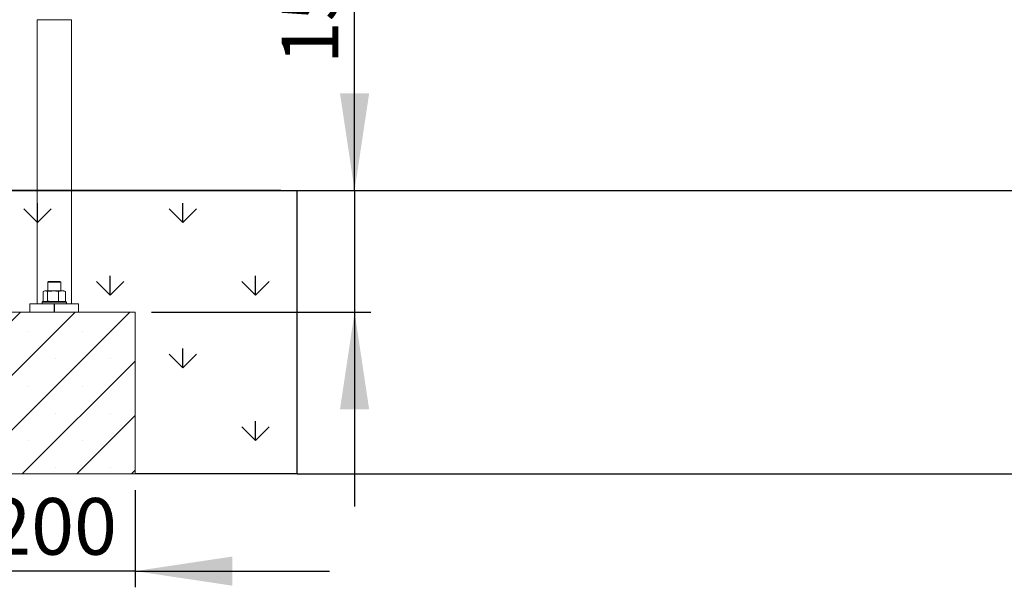
# Model space of a CAD drawing. Units: millimetres. Extents: x 5 to 292, y 5 to 205.
# Drawn here: x 102 to 163, y 126 to 161 of the extents above; entities that cross this region are included whole.
import ezdxf

# ---------------------------------------------------------------- set-up
doc = ezdxf.new("R2010")
doc.units = ezdxf.units.MM
doc.layers.add('2', color=7, linetype='Continuous')
doc.styles.add('SLDTEXTSTYLE0', font='TXT', dxfattribs={"width": 0.75})
doc.dimstyles.new('SLDDIMSTYLE0', dxfattribs={"dimtxt": 3.5, "dimasz": 6, "dimexe": 0, "dimexo": 0.0625, "dimgap": 0.875, "dimtad": 2, "dimlfac": 20, "dimrnd": 1e-09, "dimzin": 12, "dimdsep": 46, "dimtxsty": 'SLDTEXTSTYLE0', "dimsah": 1, "dimcen": 0.09, "dimadec": 0, "dimazin": 0, "dimtfac": 1, "dimtofl": 0, "dimtmove": 0, "dimatfit": 3, "dimfxl": 0, "dimtolj": 1, "dimtzin": 12, "dimarcsym": 0})
doc.dimstyles.new('SLDDIMSTYLE1', dxfattribs={"dimtxt": 3.5, "dimasz": 6, "dimexe": 0, "dimexo": 0.0625, "dimgap": 0.875, "dimtad": 2, "dimdec": 0, "dimlfac": 20, "dimrnd": 1e-09, "dimzin": 12, "dimdsep": 46, "dimtxsty": 'SLDTEXTSTYLE0', "dimsah": 1, "dimcen": 0.09, "dimadec": 0, "dimazin": 0, "dimtfac": 1, "dimtdec": 0, "dimtofl": 0, "dimtmove": 0, "dimatfit": 3, "dimfxl": 0, "dimtolj": 1, "dimtzin": 12, "dimarcsym": 0})

# ---------------------------------------------------------------- blocks, each defined once
blk = doc.blocks.new('*D9')
at = {"layer": '2'}
for p, q in [((99.31, 131.648), (99.31, 125.648)), ((109.31, 131.648), (109.31, 125.648)), ((99.31, 126.648), (87.31, 126.648)), ((109.31, 126.648), (99.31, 126.648)), ((109.31, 126.648), (121.31, 126.648))]:
    blk.add_line(p, q, dxfattribs=at)
for points in [[(99.31, 126.648), (93.31, 127.548), (93.31, 125.748)], [(109.31, 126.648), (115.31, 125.748), (115.31, 127.548)]]:
    blk.add_solid(points, dxfattribs=at)
at = {"layer": '2', "insert": (100.234, 131.159), "char_height": 3.5, "attachment_point": 1, "style": 'SLDTEXTSTYLE0'}
blk.add_mtext('200', dxfattribs=at)
blk = doc.blocks.new('*D10')
at = {"layer": '2'}
for p, q in [((83.31, 175.145), (83.31, 187.145)), ((147.25, 175.145), (82.31, 175.145)), ((83.31, 175.145), (83.31, 150.148)), ((118.31, 150.148), (82.31, 150.148)), ((83.31, 150.148), (83.31, 138.148))]:
    blk.add_line(p, q, dxfattribs=at)
for points in [[(83.31, 175.145), (84.21, 181.145), (82.41, 181.145)], [(83.31, 150.148), (82.41, 144.148), (84.21, 144.148)]]:
    blk.add_solid(points, dxfattribs=at)
at = {"layer": '2', "insert": (78.798, 157.086), "char_height": 3.5, "attachment_point": 1, "rotation": 90, "style": 'SLDTEXTSTYLE0'}
blk.add_mtext('500', dxfattribs=at)
blk = doc.blocks.new('*D11')
at = {"layer": '2'}
for p, q in [((122.862, 150.148), (122.862, 167.3)), ((120.31, 150.148), (123.862, 150.148)), ((122.862, 150.148), (122.862, 142.648)), ((110.31, 142.648), (123.862, 142.648)), ((122.862, 142.648), (122.862, 130.648))]:
    blk.add_line(p, q, dxfattribs=at)
for points in [[(122.862, 150.148), (123.762, 156.148), (121.962, 156.148)], [(122.862, 142.648), (121.962, 136.648), (123.762, 136.648)]]:
    blk.add_solid(points, dxfattribs=at)
at = {"layer": '2', "insert": (118.35, 157.955), "char_height": 3.5, "attachment_point": 1, "rotation": 90, "style": 'SLDTEXTSTYLE0'}
blk.add_mtext('150', dxfattribs=at)
blk = doc.blocks.new('*D12')
at = {"layer": '2'}
for p, q in [((77.31, 175.145), (77.31, 187.145)), ((147.25, 175.145), (76.31, 175.145)), ((77.31, 175.145), (77.31, 142.648)), ((98.31, 142.648), (76.31, 142.648)), ((77.31, 142.648), (77.31, 130.648))]:
    blk.add_line(p, q, dxfattribs=at)
for centre, start, end in [((74.532, 160.876), 63.43495, 116.56505), ((74.532, 161.054), 243.43495, 296.56505)]:
    blk.add_arc(centre, 6.211, start, end, dxfattribs=at)
for points in [[(77.31, 175.145), (78.21, 181.145), (76.41, 181.145)], [(77.31, 142.648), (76.41, 136.648), (78.21, 136.648)]]:
    blk.add_solid(points, dxfattribs=at)
at = {"layer": '2', "insert": (72.798, 157.086), "char_height": 3.5, "attachment_point": 1, "rotation": 90, "style": 'SLDTEXTSTYLE0'}
blk.add_mtext('650', dxfattribs=at)

msp = doc.modelspace()

# ---------------------------------------------------------------- hatches: boundary and pattern name
at = {"layer": '2'}
h = msp.add_hatch(dxfattribs=at)
h.set_pattern_fill('GRASS', color=256, scale=0.25, style=0)
h.paths.add_polyline_path([(89.30987, 132.64763), (99.30987, 132.64763), (99.30987, 142.64763), (109.30987, 142.64763), (109.30987, 132.64763), (119.30987, 132.64763), (119.30987, 150.14763), (89.30987, 150.14763)], flags=0)
h = msp.add_hatch(dxfattribs=at)
h.set_pattern_fill('AR-CONC', color=256, style=0)
h.paths.add_polyline_path([(119.30987, 132.64763), (177.18987, 132.64763), (177.18987, 150.14763), (119.30987, 150.14763)], flags=0)
h = msp.add_hatch(dxfattribs=at)
h.set_pattern_fill('SACNCR', color=256, style=0)
h.paths.add_polyline_path([(99.30987, 142.64763), (99.30987, 132.64763), (109.30987, 132.64763), (109.30987, 142.64763)], flags=0)

# ---------------------------------------------------------------- linework, layer by layer
at = {"color": 7, "linetype": 'Continuous', "lineweight": 15}
for p, q in [((103.24987, 160.70263), (103.24987, 143.14763)), ((105.36987, 160.70263), (103.24987, 160.70263)), ((103.24987, 160.70263), (104.30987, 160.70263)), ((104.30987, 160.70263), (105.36987, 160.70263)), ((105.36987, 143.14763), (105.36987, 160.70263)), ((103.95987, 144.53763), (103.90987, 144.48763)), ((103.90987, 144.48763), (103.90987, 143.94763)), ((104.70987, 144.48763), (103.90987, 144.48763)), ((103.95987, 144.53763), (104.65659, 144.53763)), ((104.65659, 144.53763), (104.65987, 144.53763)), ((104.70987, 144.48763), (104.65987, 144.53763)), ((104.70987, 143.94763), (104.70987, 144.48763)), ((103.62352, 143.92276), (103.75419, 143.94763)), ((103.62352, 143.92276), (103.62352, 143.3225)), ((103.70987, 143.94763), (103.66078, 143.93447)), ((103.75419, 143.94763), (104.22802, 143.94763)), ((103.75419, 143.94763), (103.88485, 143.92276)), ((103.88485, 143.92276), (103.88485, 143.3225)), ((104.22802, 143.94763), (104.7837, 143.94763)), ((104.22802, 143.94763), (104.57119, 143.92276)), ((104.57119, 143.92276), (104.7837, 143.94763)), ((104.57119, 143.92276), (104.57119, 143.3225)), ((104.7837, 143.94763), (104.99621, 143.92276)), ((104.7837, 143.94763), (104.90987, 143.94763)), ((104.95896, 143.93447), (104.90987, 143.94763)), ((104.99621, 143.92276), (104.99621, 143.3225)), ((102.80987, 143.14763), (105.80987, 143.14763)), ((102.80987, 143.14763), (102.80987, 142.64763)), ((103.60987, 143.29763), (103.55987, 143.24763)), ((103.55987, 143.24763), (103.55987, 143.14763)), ((105.05987, 143.24763), (103.55987, 143.24763)), ((103.60987, 143.29763), (105.00987, 143.29763)), ((103.75419, 143.29763), (103.62352, 143.3225)), ((103.88485, 143.3225), (103.75419, 143.29763)), ((104.57119, 143.3225), (104.22802, 143.29763)), ((104.7837, 143.29763), (104.57119, 143.3225)), ((104.99621, 143.3225), (104.7837, 143.29763)), ((104.86555, 143.29763), (104.99621, 143.3225)), ((105.05987, 143.24763), (105.00987, 143.29763)), ((105.05987, 143.14763), (105.05987, 143.24763)), ((105.80987, 143.14763), (105.80987, 142.64763)), ((109.30987, 142.64763), (99.30987, 142.64763)), ((109.30987, 132.64763), (109.30987, 142.64763)), ((99.30987, 132.64763), (109.30987, 132.64763))]:
    msp.add_line(p, q, dxfattribs=at)
for points, knots in [([(103.88485, 143.92276), (103.91349, 143.92648), (104.02732, 143.94128), (104.14212, 143.94491), (104.22802, 143.94763)], [0, 0, 0, 0, 0.25167186, 1, 1, 1, 1]), ([(104.22802, 143.29763), (104.14212, 143.30034), (104.02732, 143.30397), (103.91349, 143.31877), (103.88485, 143.3225)], [0, 0, 0, 0, 0.74832815, 1, 1, 1, 1])]:
    msp.add_open_spline(points, degree=3, knots=knots, dxfattribs=at)
at = {"layer": '2'}
for p, q in [((89.30987, 150.14763), (119.30987, 150.14763)), ((119.30987, 132.64763), (119.30987, 150.14763)), ((119.30987, 150.14763), (177.18987, 150.14763)), ((104.30987, 143.14763), (104.30987, 142.64763)), ((119.30987, 132.64763), (109.30987, 132.64763)), ((119.30987, 132.64763), (177.18987, 132.64763))]:
    msp.add_line(p, q, dxfattribs=at)

# ---------------------------------------------------------------- dimensions: what is measured, and where the dimension line sits
dim = msp.add_linear_dim(base=(77.30987, 142.64763), p1=(148.24987, 175.14511), p2=(99.30987, 142.64763), angle=90, text='(<>)', dimstyle='SLDDIMSTYLE1', dxfattribs=at)
dim.commit()
dim.dimension.update_dxf_attribs({"geometry": '*D12', "text_midpoint": (77.30987, 160.96464), "dimtype": 160})
for base, p1, p2, dimstyle, picture, middle in [((83.30987, 150.14763), (148.24987, 175.14511), (119.30987, 150.14763), 'SLDDIMSTYLE1', '*D10', (83.30987, 160.96464)), ((122.86167, 142.64763), (119.30987, 150.14763), (109.30987, 142.64763), 'SLDDIMSTYLE0', '*D11', (122.86167, 161.83373))]:
    dim = msp.add_linear_dim(base=base, p1=p1, p2=p2, angle=90, dimstyle=dimstyle, dxfattribs=at)
    dim.commit()
    dim.dimension.update_dxf_attribs({"geometry": picture, "text_midpoint": middle, "dimtype": 160})
dim = msp.add_linear_dim(base=(99.30987, 126.64763), p1=(109.30987, 132.64763), p2=(99.30987, 132.64763), dimstyle='SLDDIMSTYLE0', dxfattribs=at)
dim.commit()
dim.dimension.update_dxf_attribs({"geometry": '*D9', "text_midpoint": (104.11261, 126.64763), "dimtype": 160})

doc.saveas('drawing.dxf')
